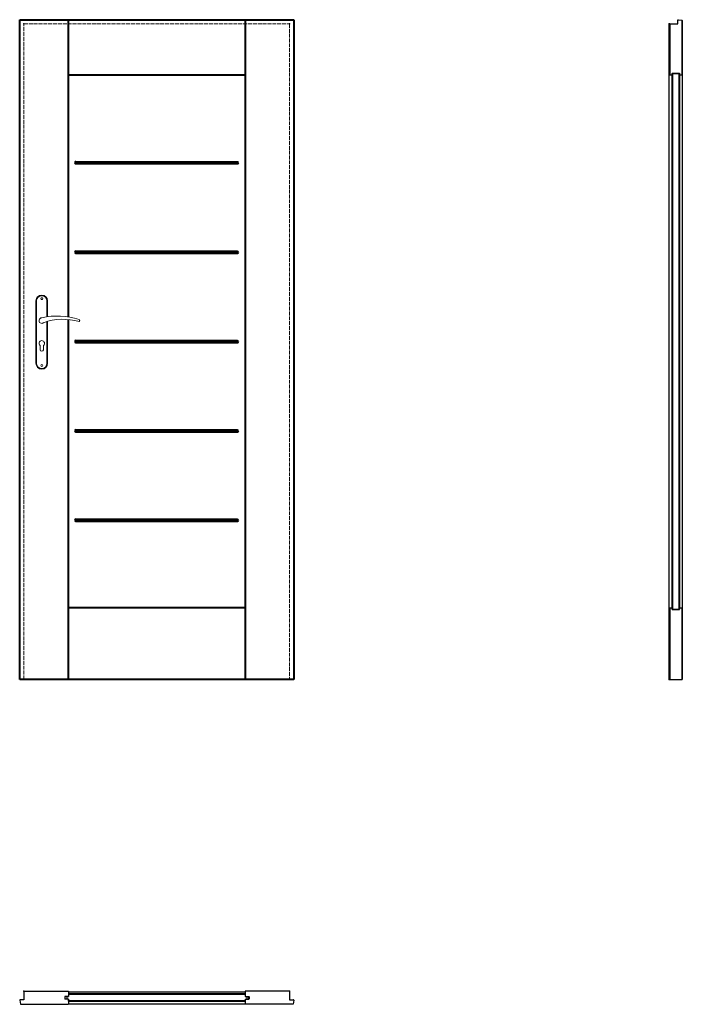
# Model space of a CAD drawing. Units: millimetres. Extents: x 0 to 2040, y -1000 to 2030.
import ezdxf

# ---------------------------------------------------------------- set-up
doc = ezdxf.new("R2010")
doc.units = ezdxf.units.MM
doc.linetypes.add('ACAD_ISO02W100', pattern=[15, 12, -3])
doc.layers.add('f-główna', color=7, linetype='Continuous')
doc.layers.add('f-kreskowa', color=4, linetype='ACAD_ISO02W100', lineweight=15)
doc.layers.add('p-główna', color=7, linetype='Continuous', lineweight=30)

msp = doc.modelspace()

# ---------------------------------------------------------------- linework, layer by layer
for p, q in [((2026, 2017), (2026, 2028.5)), ((2027.6, 2030), (2038.5, 2028.2)), ((0, -987.5), (2, -999.5)), ((13, -985.9), (1.5, -985.9)), ((831, -985.9), (842.5, -985.9)), ((844, -987.5), (842, -999.5))]:
    msp.add_line(p, q)
for centre, start, end in [((2027.5, 2028.5), 87, 180), ((1.5, -987.4), 90, 183), ((842.5, -987.4), 357, 90), ((842.5, -987.4), 357, 90)]:
    msp.add_arc(centre, 1.5, start, end)
at = {"layer": 'f-główna'}
for p, q in [((2001.5, 2017), (2026, 2017)), ((13, -959.8), (13, -985.9)), ((831, -959.8), (831, -985.9)), ((2, -999.5), (2, -1000)), ((842, -999.5), (842, -1000))]:
    msp.add_line(p, q, dxfattribs=at)
at = {"layer": 'f-główna', "lineweight": 9}
for p, q in [((50, 1164.5), (50, 972.5)), ((52, 972.5), (52, 1164.5)), ((84, 1164.5), (84, 1115.7)), ((86, 1164.5), (86, 1116)), ((84, 1101), (84, 972.5)), ((86, 1101.6), (86, 972.5)), ((63, 1014.5), (63, 1027.1)), ((73, 1014.5), (73, 1027.1))]:
    msp.add_line(p, q, dxfattribs=at)
for centre in [(68, 1171.5), (68, 965.5)]:
    msp.add_circle(centre, 3, dxfattribs=at)
at = {"layer": 'f-główna', "lineweight": 40}
for centre, start, end in [((173, 1590), 90, 180), ((173, 1590), 180, 270), ((671, 1590), 270, 0), ((173, 1315), 90, 180), ((173, 1315), 180, 270), ((671, 1315), 270, 0), ((173, 1040), 90, 180), ((173, 1040), 180, 270), ((671, 1040), 270, 0), ((173, 765), 90, 180), ((173, 765), 180, 270), ((671, 765), 270, 0), ((173, 490), 90, 180), ((173, 490), 180, 270), ((671, 490), 270, 0)]:
    msp.add_arc(centre, 3, start, end, dxfattribs=at)
at = {"layer": 'f-główna'}
for centre in [(671, 1590), (671, 1315), (671, 1040), (671, 765), (671, 490)]:
    msp.add_arc(centre, 3, 0, 90, dxfattribs=at)
at = {"layer": 'f-główna', "lineweight": 9}
for centre, radius, start, end in [((68, 1164.5), 18, 0, 180), ((68, 1164.5), 16, 0, 180), ((68, 1104), 8.5, 90, 311.711), ((116, 911.1), 207, 71.1188, 103.4049), ((133.4, 932.2), 175.9, 73.635, 109.8698), ((181.6, 1104), 3.32, 295.2179, 64.7821), ((68, 1034), 8.5, 306.0319, 233.9681), ((68, 1014.5), 5, 180, 0), ((68, 972.5), 18, 180, 0), ((68, 972.5), 16, 180, 0)]:
    msp.add_arc(centre, radius, start, end, dxfattribs=at)
at = {"layer": 'f-główna'}
for p in [(13, 2017), (831, 2017), (2000, 2017), (13, 0), (831, 0), (2000, 0), (13, -959.8), (831, -959.8), (831, -959.8)]:
    msp.add_point(p, dxfattribs=at)
at = {"layer": 'f-kreskowa'}
for p, q in [((13, 0), (13, 2017)), ((13, 2017), (831, 2017)), ((831, 2017), (831, 0))]:
    msp.add_line(p, q, dxfattribs=at)
at = {"layer": 'p-główna', "lineweight": 40}
for p, q in [((0, 0), (0, 2030)), ((0, 2030), (844, 2030)), ((150, 1115.3), (150, 2030)), ((694, 2030), (694, 0)), ((844, 2030), (844, 0)), ((150, 1860), (694, 1860)), ((2009.2, 1864), (2009.2, 216)), ((2030.7, 1864), (2030.7, 216)), ((173, 1593), (671, 1593)), ((173, 1587), (671, 1587)), ((173, 1318), (671, 1318)), ((173, 1312), (671, 1312)), ((150, 0), (150, 1107.3)), ((173, 1043), (671, 1043)), ((173, 1037), (671, 1037)), ((173, 768), (671, 768)), ((173, 762), (671, 762)), ((173, 493), (671, 493)), ((173, 487), (671, 487)), ((694, 220), (150, 220)), ((844, 0), (0, 0)), ((694, -969.2), (150, -969.2)), ((694, -990.7), (150, -990.7)), ((705, -975.9), (705, -983.9))]:
    msp.add_line(p, q, dxfattribs=at)
at = {"layer": 'p-główna'}
for p, q in [((2001.5, 2017), (2000, 2017)), ((2000, 0), (2000, 2017)), ((2001.5, 2017), (2001.5, 1860)), ((2038.5, 2028.2), (2040, 2028)), ((2038.5, 2028.2), (2038.5, 1860)), ((2040, 2028), (2040, 0)), ((2002, 1860), (2001.5, 1860)), ((2002, 1860), (2009, 1860)), ((2009, 1865), (2009, 1860)), ((2009, 1865), (2031, 1865)), ((2009.2, 1864), (2009.7, 1864)), ((2009.7, 1864), (2030.2, 1864)), ((2030.2, 1864), (2030.7, 1864)), ((2031, 1865), (2031, 1860)), ((2031, 1860), (2038, 1860)), ((2038, 1860), (2038.5, 1860)), ((2002, 220), (2001.5, 220)), ((2001.5, 220), (2001.5, 0)), ((2002, 220), (2009, 220)), ((2009, 215), (2009, 220)), ((2009, 215), (2031, 215)), ((2009.2, 216), (2009.7, 216)), ((2009.7, 216), (2030.2, 216)), ((2030.2, 216), (2030.7, 216)), ((2031, 215), (2031, 220)), ((2031, 220), (2038, 220)), ((2038, 220), (2038.5, 220)), ((2038.5, 220), (2038.5, 0)), ((2000, 0), (2040, 0)), ((13, -959.8), (150, -959.8)), ((150, -959.8), (150, -975.9)), ((150, -961.3), (694, -961.3)), ((150, -969.2), (150, -976)), ((694, -959.8), (694, -975.9)), ((831, -959.8), (694, -959.8)), ((694, -969.2), (694, -976)), ((139, -975.9), (139, -983.9)), ((149.5, -975.9), (139, -975.9)), ((149.5, -983.9), (139, -983.9)), ((145, -976), (145, -983.8)), ((150, -976), (145, -976)), ((150, -983.8), (145, -983.8)), ((149.5, -975.9), (150, -975.9)), ((149.5, -975.9), (150, -975.9)), ((149.5, -976), (150, -976)), ((149.5, -983.9), (150, -983.9)), ((150, -990.7), (150, -983.8)), ((150, -983.9), (150, -1000)), ((150, -998.5), (694, -998.5)), ((694.5, -975.9), (694, -975.9)), ((694, -976), (699, -976)), ((694.5, -976), (694, -976)), ((694, -983.8), (694, -990.7)), ((694, -983.8), (699, -983.8)), ((694, -983.9), (694, -1000)), ((694.5, -983.9), (694, -983.9)), ((694.5, -975.9), (705, -975.9)), ((694.5, -983.9), (705, -983.9)), ((699, -976), (699, -983.8)), ((701, -983.9), (705, -983.9)), ((2, -1000), (149.5, -1000)), ((150, -1000), (149.5, -1000)), ((694, -1000), (694.5, -1000)), ((842, -1000), (694.5, -1000))]:
    msp.add_line(p, q, dxfattribs=at)

# ---------------------------------------------------------------- texts
at = {"flags": 9}
msp.add_attdef('INFORMACJA', (0, 0), 'Własność Porta KMI Poland, wszelkie prawa zastrzeżone.', height=2.5, dxfattribs=at)

doc.saveas('drawing.dxf')
